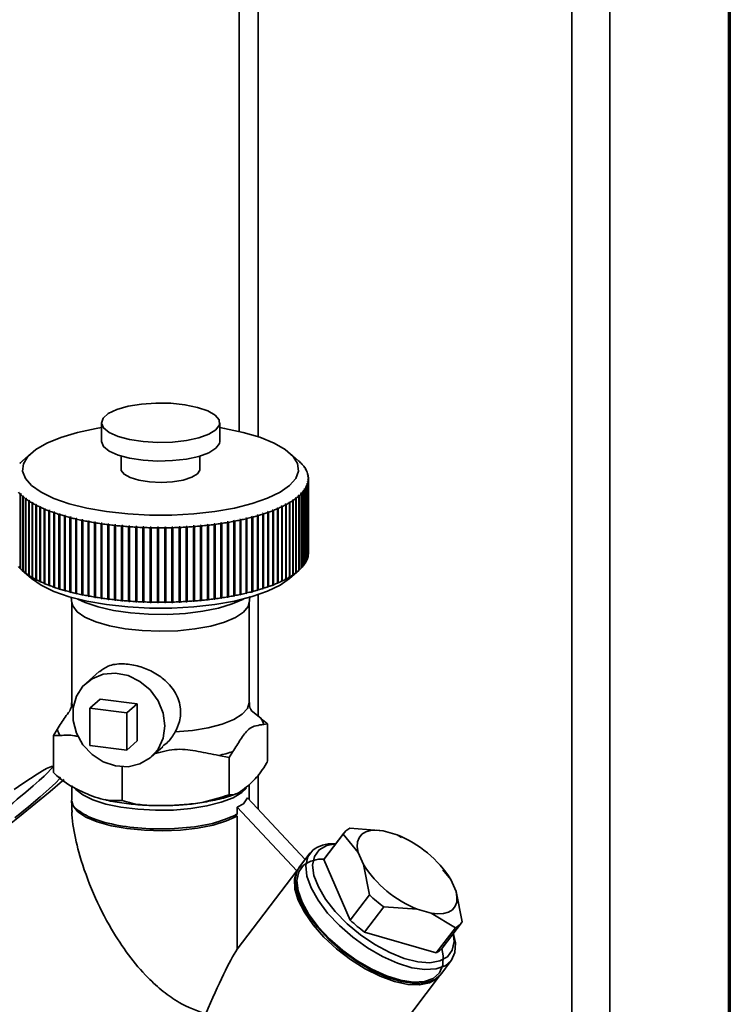
# Paper-space layout 'Blatt1' of a CAD drawing. Units: millimetres. Extents: x 0 to 5940, y 0 to 4200.
# Drawn here: x 5182 to 5254, y 1291 to 1391 of the extents above; entities that cross this region are included whole.
import ezdxf

# ---------------------------------------------------------------- set-up
doc = ezdxf.new("R2010")
doc.units = ezdxf.units.MM
doc.header["$LTSCALE"] = 10

psp = doc.layouts.new('Blatt1')

# ---------------------------------------------------------------- linework, layer by layer
at = {"color": 7, "linetype": 'Continuous', "lineweight": 35}
for p, q in [((5242.039, 1529.105), (5242.039, 918.424)), ((5254.059, 1527.815), (5254.059, 929.026)), ((5254.253, 929.379), (5254.253, 1527.923)), ((5238.172, 1515.355), (5238.172, 1277.134)), ((5206.368, 1487.306), (5206.368, 1348.971)), ((5204.428, 1485.596), (5204.428, 1349.512)), ((5190.453, 1350.39), (5190.453, 1348.505)), ((5202.453, 1348.505), (5202.453, 1350.39)), ((5183.358, 1347.326), (5182.422, 1346.501)), ((5192.453, 1347.014), (5192.453, 1345.676)), ((5200.453, 1345.676), (5200.453, 1347.014)), ((5210.485, 1346.501), (5209.549, 1347.326)), ((5182.164, 1346.254), (5182.211, 1346.296)), ((5182.242, 1346.327), (5182.194, 1346.285)), ((5182.194, 1346.285), (5182.194, 1346.281)), ((5182.211, 1346.296), (5182.242, 1346.327)), ((5182.405, 1346.486), (5182.451, 1346.527)), ((5210.648, 1346.35), (5210.601, 1346.392)), ((5210.601, 1346.392), (5210.633, 1346.36)), ((5210.633, 1346.36), (5210.68, 1346.318)), ((5210.648, 1346.347), (5210.648, 1346.35)), ((5210.869, 1346.116), (5210.821, 1346.158)), ((5210.821, 1346.158), (5210.848, 1346.126)), ((5210.848, 1346.126), (5210.896, 1346.084)), ((5210.869, 1346.108), (5210.869, 1346.116)), ((5211.055, 1345.878), (5211.006, 1345.922)), ((5211.006, 1345.922), (5211.029, 1345.889)), ((5211.029, 1345.889), (5211.077, 1345.846)), ((5211.055, 1345.866), (5211.055, 1345.878)), ((5211.206, 1345.638), (5211.157, 1345.682)), ((5211.157, 1345.682), (5211.174, 1345.649)), ((5211.174, 1345.649), (5211.224, 1345.605)), ((5211.206, 1345.621), (5211.206, 1345.638)), ((5211.321, 1345.396), (5211.272, 1345.441)), ((5211.272, 1345.441), (5211.285, 1345.408)), ((5211.285, 1345.408), (5211.334, 1345.363)), ((5211.321, 1345.374), (5211.321, 1345.396)), ((5211.401, 1345.152), (5211.351, 1345.197)), ((5211.351, 1345.197), (5211.359, 1345.164)), ((5211.359, 1345.164), (5211.409, 1345.119)), ((5211.444, 1344.907), (5211.394, 1344.953)), ((5211.394, 1344.953), (5211.398, 1344.92)), ((5211.398, 1344.92), (5211.448, 1344.873)), ((5211.401, 1345.126), (5211.401, 1345.152)), ((5211.444, 1344.876), (5211.444, 1344.907)), ((5211.209, 1343.978), (5211.192, 1343.945)), ((5211.192, 1343.945), (5211.241, 1343.896)), ((5211.258, 1343.929), (5211.209, 1343.978)), ((5211.209, 1343.929), (5211.209, 1343.978)), ((5211.241, 1343.896), (5211.241, 1336.353)), ((5211.258, 1336.386), (5211.258, 1343.929)), ((5211.309, 1344.221), (5211.297, 1344.188)), ((5211.297, 1344.188), (5211.347, 1344.139)), ((5211.358, 1344.172), (5211.309, 1344.221)), ((5211.309, 1344.176), (5211.309, 1344.221)), ((5211.347, 1344.139), (5211.347, 1336.596)), ((5211.358, 1336.629), (5211.358, 1344.172)), ((5211.373, 1344.464), (5211.367, 1344.431)), ((5211.367, 1344.431), (5211.416, 1344.383)), ((5211.423, 1344.416), (5211.373, 1344.464)), ((5211.373, 1344.425), (5211.373, 1344.464)), ((5211.402, 1344.709), (5211.4, 1344.675)), ((5211.4, 1344.675), (5211.45, 1344.628)), ((5211.452, 1344.661), (5211.402, 1344.709)), ((5211.402, 1344.674), (5211.402, 1344.709)), ((5211.416, 1344.383), (5211.416, 1336.84)), ((5211.423, 1336.874), (5211.423, 1344.416)), ((5211.45, 1344.628), (5211.45, 1337.086)), ((5211.452, 1337.119), (5211.452, 1344.661)), ((5211.453, 1337.191), (5211.453, 1344.733)), ((5182.274, 1343.201), (5182.227, 1343.149)), ((5182.227, 1343.149), (5182.227, 1335.606)), ((5182.259, 1343.117), (5182.306, 1343.169)), ((5182.259, 1335.575), (5182.259, 1343.117)), ((5182.306, 1343.169), (5182.274, 1343.201)), ((5182.274, 1343.134), (5182.274, 1343.201)), ((5182.524, 1342.971), (5182.477, 1342.918)), ((5182.477, 1342.918), (5182.477, 1335.375)), ((5182.514, 1342.887), (5182.56, 1342.94)), ((5182.514, 1335.344), (5182.514, 1342.887)), ((5182.56, 1342.94), (5182.524, 1342.971)), ((5182.524, 1342.898), (5182.524, 1342.971)), ((5210.182, 1342.807), (5210.142, 1342.777)), ((5210.227, 1342.754), (5210.182, 1342.807)), ((5210.182, 1342.73), (5210.182, 1342.807)), ((5210.42, 1343.003), (5210.467, 1342.95)), ((5210.502, 1342.981), (5210.456, 1343.034)), ((5210.456, 1342.963), (5210.456, 1343.034)), ((5210.467, 1342.95), (5210.467, 1335.408)), ((5210.502, 1335.439), (5210.502, 1342.981)), ((5210.696, 1343.265), (5210.665, 1343.234)), ((5210.665, 1343.234), (5210.712, 1343.181)), ((5210.743, 1343.213), (5210.696, 1343.265)), ((5210.696, 1343.2), (5210.696, 1343.265)), ((5210.712, 1343.181), (5210.712, 1335.639)), ((5210.743, 1335.671), (5210.743, 1343.213)), ((5210.902, 1343.5), (5210.876, 1343.468)), ((5210.876, 1343.468), (5210.924, 1343.417)), ((5210.95, 1343.449), (5210.902, 1343.5)), ((5210.902, 1343.44), (5210.902, 1343.5)), ((5210.924, 1343.417), (5210.924, 1335.874)), ((5210.95, 1335.906), (5210.95, 1343.449)), ((5211.073, 1343.738), (5211.051, 1343.705)), ((5211.051, 1343.705), (5211.1, 1343.655)), ((5211.121, 1343.687), (5211.073, 1343.738)), ((5211.073, 1343.683), (5211.073, 1343.738)), ((5211.1, 1343.655), (5211.1, 1336.112)), ((5211.121, 1336.145), (5211.121, 1343.687)), ((5182.807, 1342.745), (5182.761, 1342.691)), ((5182.761, 1342.691), (5182.761, 1335.149)), ((5182.802, 1342.661), (5182.848, 1342.715)), ((5182.802, 1335.119), (5182.802, 1342.661)), ((5182.848, 1342.715), (5182.807, 1342.745)), ((5182.807, 1342.666), (5182.807, 1342.745)), ((5183.123, 1342.525), (5183.078, 1342.47)), ((5183.078, 1342.47), (5183.078, 1334.928)), ((5183.168, 1342.495), (5183.123, 1342.525)), ((5183.123, 1334.888), (5183.123, 1342.525)), ((5183.124, 1342.44), (5183.168, 1342.495)), ((5183.124, 1334.898), (5183.124, 1342.44)), ((5183.471, 1342.309), (5183.428, 1342.254)), ((5183.428, 1342.254), (5183.428, 1334.711)), ((5183.521, 1342.28), (5183.471, 1342.309)), ((5183.471, 1334.673), (5183.471, 1342.309)), ((5183.478, 1342.225), (5183.521, 1342.28)), ((5183.478, 1334.683), (5183.478, 1342.225)), ((5183.85, 1342.1), (5183.808, 1342.044)), ((5183.808, 1342.044), (5183.808, 1334.501)), ((5183.904, 1342.072), (5183.85, 1342.1)), ((5183.85, 1334.463), (5183.85, 1342.1)), ((5183.862, 1342.016), (5183.904, 1342.072)), ((5183.862, 1334.473), (5183.862, 1342.016)), ((5184.26, 1341.897), (5184.22, 1341.84)), ((5184.22, 1341.84), (5184.22, 1334.298)), ((5184.318, 1341.87), (5184.26, 1341.897)), ((5184.26, 1334.26), (5184.26, 1341.897)), ((5184.278, 1341.813), (5184.318, 1341.87)), ((5184.278, 1334.271), (5184.278, 1341.813)), ((5208.763, 1341.953), (5208.706, 1341.925)), ((5208.706, 1341.925), (5208.747, 1341.869)), ((5208.747, 1341.869), (5208.747, 1334.326)), ((5208.804, 1341.896), (5208.763, 1341.953)), ((5208.763, 1334.316), (5208.763, 1341.953)), ((5208.804, 1334.353), (5208.804, 1341.896)), ((5209.164, 1342.157), (5209.111, 1342.129)), ((5209.111, 1342.129), (5209.154, 1342.073)), ((5209.154, 1342.073), (5209.154, 1334.531)), ((5209.207, 1342.101), (5209.164, 1342.157)), ((5209.164, 1334.521), (5209.164, 1342.157)), ((5209.207, 1334.559), (5209.207, 1342.101)), ((5209.535, 1342.368), (5209.487, 1342.339)), ((5209.487, 1342.339), (5209.53, 1342.284)), ((5209.53, 1342.284), (5209.53, 1334.742)), ((5209.579, 1342.313), (5209.535, 1342.368)), ((5209.535, 1334.732), (5209.535, 1342.368)), ((5209.579, 1334.771), (5209.579, 1342.313)), ((5209.875, 1342.585), (5209.83, 1342.555)), ((5209.83, 1342.555), (5209.875, 1342.501)), ((5209.919, 1342.531), (5209.875, 1342.585)), ((5209.875, 1342.501), (5209.875, 1342.585)), ((5209.875, 1342.501), (5209.875, 1334.958)), ((5209.919, 1334.988), (5209.919, 1342.531)), ((5210.142, 1342.777), (5210.187, 1342.723)), ((5210.187, 1342.723), (5210.187, 1335.181)), ((5210.227, 1335.211), (5210.227, 1342.754)), ((5184.699, 1341.701), (5184.66, 1341.644)), ((5184.66, 1341.644), (5184.66, 1334.101)), ((5184.761, 1341.675), (5184.699, 1341.701)), ((5184.699, 1334.065), (5184.699, 1341.701)), ((5184.722, 1341.618), (5184.761, 1341.675)), ((5184.722, 1334.075), (5184.722, 1341.618)), ((5185.167, 1341.513), (5185.129, 1341.455)), ((5185.129, 1341.455), (5185.129, 1333.912)), ((5185.233, 1341.487), (5185.167, 1341.513)), ((5185.167, 1333.876), (5185.167, 1341.513)), ((5185.195, 1341.429), (5185.233, 1341.487)), ((5185.195, 1333.887), (5185.195, 1341.429)), ((5185.661, 1341.332), (5185.625, 1341.273)), ((5185.625, 1341.273), (5185.625, 1333.731)), ((5185.731, 1341.308), (5185.661, 1341.332)), ((5185.661, 1333.695), (5185.661, 1341.332)), ((5185.695, 1341.249), (5185.731, 1341.308)), ((5185.695, 1333.707), (5185.695, 1341.249)), ((5186.182, 1341.16), (5186.148, 1341.1)), ((5186.148, 1341.1), (5186.148, 1333.558)), ((5186.255, 1341.137), (5186.182, 1341.16)), ((5186.182, 1333.523), (5186.182, 1341.16)), ((5186.221, 1341.078), (5186.255, 1341.137)), ((5186.221, 1333.535), (5186.221, 1341.078)), ((5186.727, 1340.996), (5186.695, 1340.936)), ((5186.695, 1340.936), (5186.695, 1333.394)), ((5186.804, 1340.974), (5186.727, 1340.996)), ((5186.727, 1333.359), (5186.727, 1340.996)), ((5186.771, 1340.915), (5186.804, 1340.974)), ((5186.771, 1333.372), (5186.771, 1340.915)), ((5187.296, 1340.841), (5187.266, 1340.781)), ((5187.376, 1340.821), (5187.296, 1340.841)), ((5187.296, 1333.205), (5187.296, 1340.841)), ((5187.345, 1340.761), (5187.376, 1340.821)), ((5205.77, 1340.883), (5205.692, 1340.863)), ((5205.692, 1340.863), (5205.723, 1340.802)), ((5205.723, 1340.802), (5205.723, 1333.26)), ((5205.801, 1340.823), (5205.77, 1340.883)), ((5205.77, 1333.247), (5205.77, 1340.883)), ((5205.801, 1333.281), (5205.801, 1340.823)), ((5206.333, 1341.04), (5206.257, 1341.018)), ((5206.257, 1341.018), (5206.29, 1340.959)), ((5206.29, 1340.959), (5206.29, 1333.416)), ((5206.365, 1340.981), (5206.333, 1341.04)), ((5206.333, 1333.404), (5206.333, 1341.04)), ((5206.365, 1333.438), (5206.365, 1340.981)), ((5206.871, 1341.206), (5206.799, 1341.183)), ((5206.799, 1341.183), (5206.834, 1341.124)), ((5206.834, 1341.124), (5206.834, 1333.582)), ((5206.906, 1341.147), (5206.871, 1341.206)), ((5206.871, 1333.57), (5206.871, 1341.206)), ((5206.906, 1333.605), (5206.906, 1341.147)), ((5207.385, 1341.381), (5207.316, 1341.357)), ((5207.316, 1341.357), (5207.353, 1341.298)), ((5207.353, 1341.298), (5207.353, 1333.756)), ((5207.421, 1341.323), (5207.385, 1341.381)), ((5207.385, 1333.744), (5207.385, 1341.381)), ((5207.421, 1333.78), (5207.421, 1341.323)), ((5207.872, 1341.564), (5207.807, 1341.539)), ((5207.807, 1341.539), (5207.845, 1341.481)), ((5207.845, 1341.481), (5207.845, 1333.938)), ((5207.91, 1341.506), (5207.872, 1341.564)), ((5207.872, 1333.927), (5207.872, 1341.564)), ((5207.91, 1333.964), (5207.91, 1341.506)), ((5208.332, 1341.755), (5208.271, 1341.728)), ((5208.271, 1341.728), (5208.31, 1341.671)), ((5208.31, 1341.671), (5208.31, 1334.128)), ((5208.371, 1341.697), (5208.332, 1341.755)), ((5208.332, 1334.118), (5208.332, 1341.755)), ((5208.371, 1334.155), (5208.371, 1341.697)), ((5187.266, 1340.781), (5187.266, 1333.239)), ((5187.345, 1333.218), (5187.345, 1340.761)), ((5187.887, 1340.696), (5187.859, 1340.636)), ((5187.859, 1340.636), (5187.859, 1333.093)), ((5187.969, 1340.677), (5187.887, 1340.696)), ((5187.887, 1333.06), (5187.887, 1340.696)), ((5187.941, 1340.617), (5187.969, 1340.677)), ((5187.941, 1333.074), (5187.941, 1340.617)), ((5188.499, 1340.561), (5188.472, 1340.5)), ((5188.472, 1340.5), (5188.472, 1332.958)), ((5188.584, 1340.544), (5188.499, 1340.561)), ((5188.499, 1332.925), (5188.499, 1340.561)), ((5188.557, 1340.482), (5188.584, 1340.544)), ((5188.557, 1332.94), (5188.557, 1340.482)), ((5189.129, 1340.436), (5189.105, 1340.375)), ((5189.105, 1340.375), (5189.105, 1332.832)), ((5189.217, 1340.42), (5189.129, 1340.436)), ((5189.129, 1332.8), (5189.129, 1340.436)), ((5189.192, 1340.358), (5189.217, 1340.42)), ((5189.192, 1332.816), (5189.192, 1340.358)), ((5189.778, 1340.322), (5189.756, 1340.26)), ((5189.756, 1340.26), (5189.756, 1332.717)), ((5189.867, 1340.307), (5189.778, 1340.322)), ((5189.778, 1332.685), (5189.778, 1340.322)), ((5189.845, 1340.245), (5189.867, 1340.307)), ((5189.845, 1332.702), (5189.845, 1340.245)), ((5190.442, 1340.218), (5190.422, 1340.155)), ((5190.422, 1340.155), (5190.422, 1332.613)), ((5190.534, 1340.204), (5190.442, 1340.218)), ((5190.442, 1332.581), (5190.442, 1340.218)), ((5190.514, 1340.142), (5190.534, 1340.204)), ((5190.514, 1332.6), (5190.514, 1340.142)), ((5191.121, 1340.125), (5191.103, 1340.062)), ((5191.103, 1340.062), (5191.103, 1332.52)), ((5191.121, 1332.488), (5191.121, 1340.125)), ((5191.197, 1340.051), (5191.215, 1340.113)), ((5191.197, 1332.508), (5191.197, 1340.051)), ((5191.813, 1340.043), (5191.797, 1339.98)), ((5191.797, 1339.98), (5191.797, 1332.438)), ((5191.908, 1340.033), (5191.813, 1340.043)), ((5191.813, 1332.407), (5191.813, 1340.043)), ((5191.893, 1339.97), (5191.908, 1340.033)), ((5191.893, 1332.428), (5191.893, 1339.97)), ((5192.516, 1339.973), (5192.503, 1339.91)), ((5192.503, 1339.91), (5192.503, 1332.368)), ((5192.612, 1339.964), (5192.516, 1339.973)), ((5192.516, 1332.337), (5192.516, 1339.973)), ((5192.599, 1339.901), (5192.612, 1339.964)), ((5192.599, 1332.359), (5192.599, 1339.901)), ((5193.228, 1339.915), (5193.217, 1339.851)), ((5193.217, 1339.851), (5193.217, 1332.309)), ((5193.326, 1339.907), (5193.228, 1339.915)), ((5193.228, 1332.278), (5193.228, 1339.915)), ((5193.315, 1339.844), (5193.326, 1339.907)), ((5193.315, 1332.302), (5193.315, 1339.844)), ((5193.948, 1339.868), (5193.94, 1339.804)), ((5193.94, 1339.804), (5193.94, 1332.262)), ((5194.047, 1339.862), (5193.948, 1339.868)), ((5193.948, 1332.231), (5193.948, 1339.868)), ((5194.039, 1339.799), (5194.047, 1339.862)), ((5194.039, 1332.256), (5194.039, 1339.799)), ((5194.674, 1339.833), (5194.669, 1339.769)), ((5194.774, 1339.829), (5194.674, 1339.833)), ((5194.674, 1332.196), (5194.674, 1339.833)), ((5194.768, 1339.765), (5194.774, 1339.829)), ((5195.405, 1339.809), (5195.402, 1339.746)), ((5195.505, 1339.807), (5195.405, 1339.809)), ((5195.405, 1332.173), (5195.405, 1339.809)), ((5195.501, 1339.744), (5195.505, 1339.807)), ((5196.138, 1339.798), (5196.137, 1339.735)), ((5196.238, 1339.798), (5196.138, 1339.798)), ((5196.138, 1332.162), (5196.138, 1339.798)), ((5196.237, 1339.734), (5196.238, 1339.798)), ((5196.972, 1339.8), (5196.872, 1339.799)), ((5196.872, 1339.799), (5196.873, 1339.735)), ((5196.973, 1339.736), (5196.972, 1339.8)), ((5196.972, 1332.164), (5196.972, 1339.8)), ((5197.704, 1339.815), (5197.605, 1339.812)), ((5197.605, 1339.812), (5197.609, 1339.748)), ((5197.708, 1339.751), (5197.704, 1339.815)), ((5197.704, 1332.178), (5197.704, 1339.815)), ((5198.434, 1339.841), (5198.335, 1339.837)), ((5198.335, 1339.837), (5198.341, 1339.773)), ((5198.44, 1339.778), (5198.434, 1339.841)), ((5198.434, 1332.204), (5198.434, 1339.841)), ((5199.158, 1339.879), (5199.06, 1339.874)), ((5199.06, 1339.874), (5199.069, 1339.81)), ((5199.069, 1339.81), (5199.069, 1332.268)), ((5199.167, 1339.816), (5199.158, 1339.879)), ((5199.158, 1332.243), (5199.158, 1339.879)), ((5199.167, 1332.274), (5199.167, 1339.816)), ((5199.877, 1339.93), (5199.779, 1339.922)), ((5199.779, 1339.922), (5199.79, 1339.859)), ((5199.79, 1339.859), (5199.79, 1332.316)), ((5199.888, 1339.866), (5199.877, 1339.93)), ((5199.877, 1332.293), (5199.877, 1339.93)), ((5199.888, 1332.324), (5199.888, 1339.866)), ((5200.587, 1339.991), (5200.49, 1339.982)), ((5200.49, 1339.982), (5200.504, 1339.919)), ((5200.504, 1339.919), (5200.504, 1332.377)), ((5200.6, 1339.928), (5200.587, 1339.991)), ((5200.587, 1332.355), (5200.587, 1339.991)), ((5200.6, 1332.386), (5200.6, 1339.928)), ((5201.287, 1340.065), (5201.192, 1340.054)), ((5201.192, 1340.054), (5201.208, 1339.991)), ((5201.208, 1339.991), (5201.208, 1332.449)), ((5201.303, 1340.002), (5201.287, 1340.065)), ((5201.287, 1332.428), (5201.287, 1340.065)), ((5201.303, 1332.459), (5201.303, 1340.002)), ((5201.975, 1340.15), (5201.882, 1340.137)), ((5201.882, 1340.137), (5201.9, 1340.075)), ((5201.9, 1340.075), (5201.9, 1332.532)), ((5201.993, 1340.087), (5201.975, 1340.15)), ((5201.975, 1332.513), (5201.975, 1340.15)), ((5201.993, 1332.544), (5201.993, 1340.087)), ((5202.65, 1340.245), (5202.559, 1340.232)), ((5202.559, 1340.232), (5202.579, 1340.169)), ((5202.579, 1340.169), (5202.579, 1332.627)), ((5202.67, 1340.183), (5202.65, 1340.245)), ((5202.65, 1332.609), (5202.65, 1340.245)), ((5202.67, 1332.641), (5202.67, 1340.183)), ((5203.31, 1340.352), (5203.221, 1340.337)), ((5203.221, 1340.337), (5203.244, 1340.275)), ((5203.244, 1340.275), (5203.244, 1332.733)), ((5203.333, 1340.29), (5203.31, 1340.352)), ((5203.31, 1332.716), (5203.31, 1340.352)), ((5203.333, 1332.748), (5203.333, 1340.29)), ((5203.954, 1340.47), (5203.867, 1340.453)), ((5203.867, 1340.453), (5203.892, 1340.392)), ((5203.892, 1340.392), (5203.892, 1332.849)), ((5203.979, 1340.408), (5203.954, 1340.47)), ((5203.954, 1332.833), (5203.954, 1340.47)), ((5203.979, 1332.866), (5203.979, 1340.408)), ((5204.579, 1340.598), (5204.495, 1340.58)), ((5204.495, 1340.58), (5204.522, 1340.518)), ((5204.522, 1340.518), (5204.522, 1332.976)), ((5204.606, 1340.536), (5204.579, 1340.598)), ((5204.579, 1332.961), (5204.579, 1340.598)), ((5204.606, 1332.994), (5204.606, 1340.536)), ((5205.185, 1340.736), (5205.104, 1340.716)), ((5205.104, 1340.716), (5205.133, 1340.656)), ((5205.133, 1340.656), (5205.133, 1333.113)), ((5205.214, 1340.675), (5205.185, 1340.736)), ((5205.185, 1333.099), (5205.185, 1340.736)), ((5205.214, 1333.132), (5205.214, 1340.675)), ((5194.669, 1339.769), (5194.669, 1332.227)), ((5194.768, 1332.223), (5194.768, 1339.765)), ((5195.402, 1339.746), (5195.402, 1332.203)), ((5195.501, 1332.201), (5195.501, 1339.744)), ((5196.137, 1339.735), (5196.137, 1332.192)), ((5196.237, 1332.192), (5196.237, 1339.734)), ((5196.873, 1339.735), (5196.873, 1332.193)), ((5196.973, 1332.194), (5196.973, 1339.736)), ((5197.609, 1339.748), (5197.609, 1332.206)), ((5197.708, 1332.209), (5197.708, 1339.751)), ((5198.341, 1339.773), (5198.341, 1332.231)), ((5198.44, 1332.235), (5198.44, 1339.778)), ((5211.416, 1336.868), (5211.423, 1336.874)), ((5211.45, 1337.117), (5211.452, 1337.119)), ((5210.924, 1335.883), (5210.95, 1335.906)), ((5211.1, 1336.126), (5211.121, 1336.145)), ((5211.241, 1336.371), (5211.258, 1336.386)), ((5211.347, 1336.619), (5211.358, 1336.629)), ((5182.227, 1335.606), (5182.259, 1335.578)), ((5182.422, 1335.423), (5183.358, 1334.598)), ((5182.477, 1335.375), (5182.524, 1335.334)), ((5182.56, 1335.303), (5182.514, 1335.344)), ((5182.524, 1335.334), (5182.524, 1335.336)), ((5182.524, 1335.334), (5182.56, 1335.303)), ((5182.761, 1335.149), (5182.807, 1335.109)), ((5182.848, 1335.078), (5182.802, 1335.119)), ((5182.807, 1335.109), (5182.807, 1335.115)), ((5182.807, 1335.109), (5182.848, 1335.078)), ((5183.078, 1334.928), (5183.123, 1334.888)), ((5183.123, 1334.888), (5183.168, 1334.858)), ((5183.168, 1334.858), (5183.124, 1334.898)), ((5209.549, 1334.598), (5210.485, 1335.423)), ((5209.875, 1334.958), (5209.83, 1334.919)), ((5209.83, 1334.919), (5209.875, 1334.949)), ((5209.875, 1334.949), (5209.919, 1334.988)), ((5209.875, 1334.949), (5209.875, 1334.958)), ((5210.187, 1335.181), (5210.142, 1335.14)), ((5210.142, 1335.14), (5210.182, 1335.171)), ((5210.182, 1335.171), (5210.227, 1335.211)), ((5210.182, 1335.171), (5210.182, 1335.175)), ((5210.467, 1335.408), (5210.42, 1335.366)), ((5210.467, 1335.408), (5210.502, 1335.439)), ((5210.712, 1335.644), (5210.743, 1335.671)), ((5183.428, 1334.711), (5183.471, 1334.673)), ((5183.471, 1334.673), (5183.521, 1334.644)), ((5183.521, 1334.644), (5183.478, 1334.683)), ((5183.808, 1334.501), (5183.85, 1334.463)), ((5183.85, 1334.463), (5183.904, 1334.435)), ((5183.904, 1334.435), (5183.862, 1334.473)), ((5184.22, 1334.298), (5184.26, 1334.26)), ((5184.26, 1334.26), (5184.318, 1334.233)), ((5184.318, 1334.233), (5184.278, 1334.271)), ((5184.66, 1334.101), (5184.699, 1334.065)), ((5184.699, 1334.065), (5184.761, 1334.038)), ((5184.761, 1334.038), (5184.722, 1334.075)), ((5185.129, 1333.912), (5185.167, 1333.876)), ((5185.167, 1333.876), (5185.233, 1333.851)), ((5185.233, 1333.851), (5185.195, 1333.887)), ((5207.845, 1333.938), (5207.807, 1333.902)), ((5207.807, 1333.902), (5207.872, 1333.927)), ((5207.872, 1333.927), (5207.91, 1333.964)), ((5208.31, 1334.128), (5208.271, 1334.092)), ((5208.271, 1334.092), (5208.332, 1334.118)), ((5208.332, 1334.118), (5208.371, 1334.155)), ((5208.747, 1334.326), (5208.706, 1334.289)), ((5208.706, 1334.289), (5208.763, 1334.316)), ((5208.763, 1334.316), (5208.804, 1334.353)), ((5209.154, 1334.531), (5209.111, 1334.492)), ((5209.111, 1334.492), (5209.164, 1334.521)), ((5209.164, 1334.521), (5209.207, 1334.559)), ((5209.53, 1334.742), (5209.487, 1334.703)), ((5209.487, 1334.703), (5209.535, 1334.732)), ((5209.535, 1334.732), (5209.579, 1334.771)), ((5185.625, 1333.731), (5185.661, 1333.695)), ((5185.661, 1333.695), (5185.731, 1333.671)), ((5185.731, 1333.671), (5185.695, 1333.707)), ((5186.148, 1333.558), (5186.182, 1333.523)), ((5186.182, 1333.523), (5186.255, 1333.5)), ((5186.255, 1333.5), (5186.221, 1333.535)), ((5186.695, 1333.394), (5186.727, 1333.359)), ((5186.727, 1333.359), (5186.804, 1333.338)), ((5186.804, 1333.338), (5186.771, 1333.372)), ((5187.266, 1333.239), (5187.296, 1333.205)), ((5187.296, 1333.205), (5187.376, 1333.184)), ((5187.376, 1333.184), (5187.345, 1333.218)), ((5187.859, 1333.093), (5187.887, 1333.06)), ((5187.887, 1333.06), (5187.969, 1333.041)), ((5187.969, 1333.041), (5187.941, 1333.074)), ((5188.472, 1332.958), (5188.499, 1332.925)), ((5188.499, 1332.925), (5188.584, 1332.907)), ((5188.584, 1332.907), (5188.557, 1332.94)), ((5189.105, 1332.832), (5189.129, 1332.8)), ((5189.217, 1332.783), (5189.192, 1332.816)), ((5203.892, 1332.849), (5203.867, 1332.816)), ((5203.867, 1332.816), (5203.954, 1332.833)), ((5203.954, 1332.833), (5203.979, 1332.866)), ((5204.522, 1332.976), (5204.495, 1332.943)), ((5204.495, 1332.943), (5204.579, 1332.961)), ((5204.579, 1332.961), (5204.606, 1332.994)), ((5205.133, 1333.113), (5205.104, 1333.08)), ((5205.104, 1333.08), (5205.185, 1333.099)), ((5205.185, 1333.099), (5205.214, 1333.132)), ((5205.723, 1333.26), (5205.692, 1333.226)), ((5205.692, 1333.226), (5205.77, 1333.247)), ((5205.77, 1333.247), (5205.801, 1333.281)), ((5206.29, 1333.416), (5206.257, 1333.382)), ((5206.257, 1333.382), (5206.333, 1333.404)), ((5206.333, 1333.404), (5206.365, 1333.438)), ((5206.368, 1332.953), (5206.368, 1320.625)), ((5206.834, 1333.582), (5206.799, 1333.547)), ((5206.799, 1333.547), (5206.871, 1333.57)), ((5206.871, 1333.57), (5206.906, 1333.605)), ((5207.353, 1333.756), (5207.316, 1333.72)), ((5207.316, 1333.72), (5207.385, 1333.744)), ((5207.385, 1333.744), (5207.421, 1333.78)), ((5187.453, 1332.248), (5187.453, 1321.999)), ((5189.129, 1332.8), (5189.217, 1332.783)), ((5189.756, 1332.717), (5189.778, 1332.685)), ((5189.778, 1332.685), (5189.867, 1332.67)), ((5189.867, 1332.67), (5189.845, 1332.702)), ((5190.422, 1332.613), (5190.442, 1332.581)), ((5190.442, 1332.581), (5190.534, 1332.568)), ((5190.534, 1332.568), (5190.514, 1332.6)), ((5191.103, 1332.52), (5191.121, 1332.488)), ((5191.215, 1332.477), (5191.197, 1332.508)), ((5191.797, 1332.438), (5191.813, 1332.407)), ((5191.813, 1332.407), (5191.908, 1332.397)), ((5191.908, 1332.397), (5191.893, 1332.428)), ((5192.503, 1332.368), (5192.516, 1332.337)), ((5192.516, 1332.337), (5192.612, 1332.328)), ((5192.612, 1332.328), (5192.599, 1332.359)), ((5193.217, 1332.309), (5193.228, 1332.278)), ((5193.228, 1332.278), (5193.326, 1332.271)), ((5193.326, 1332.271), (5193.315, 1332.302)), ((5193.94, 1332.262), (5193.948, 1332.231)), ((5193.948, 1332.231), (5194.047, 1332.226)), ((5194.047, 1332.226), (5194.039, 1332.256)), ((5194.669, 1332.227), (5194.674, 1332.196)), ((5194.674, 1332.196), (5194.774, 1332.192)), ((5194.774, 1332.192), (5194.768, 1332.223)), ((5195.402, 1332.203), (5195.405, 1332.173)), ((5195.405, 1332.173), (5195.505, 1332.171)), ((5195.505, 1332.171), (5195.501, 1332.201)), ((5196.137, 1332.192), (5196.138, 1332.162)), ((5196.138, 1332.162), (5196.238, 1332.161)), ((5196.238, 1332.161), (5196.237, 1332.192)), ((5196.873, 1332.193), (5196.872, 1332.163)), ((5196.872, 1332.163), (5196.972, 1332.164)), ((5196.972, 1332.164), (5196.973, 1332.194)), ((5197.609, 1332.206), (5197.605, 1332.175)), ((5197.605, 1332.175), (5197.704, 1332.178)), ((5197.704, 1332.178), (5197.708, 1332.209)), ((5198.341, 1332.231), (5198.335, 1332.2)), ((5198.335, 1332.2), (5198.434, 1332.204)), ((5198.434, 1332.204), (5198.44, 1332.235)), ((5199.069, 1332.268), (5199.06, 1332.237)), ((5199.06, 1332.237), (5199.158, 1332.243)), ((5199.158, 1332.243), (5199.167, 1332.274)), ((5199.79, 1332.316), (5199.779, 1332.285)), ((5199.779, 1332.285), (5199.877, 1332.293)), ((5199.877, 1332.293), (5199.888, 1332.324)), ((5200.504, 1332.377), (5200.49, 1332.346)), ((5200.49, 1332.346), (5200.587, 1332.355)), ((5200.587, 1332.355), (5200.6, 1332.386)), ((5201.208, 1332.449), (5201.192, 1332.418)), ((5201.192, 1332.418), (5201.287, 1332.428)), ((5201.287, 1332.428), (5201.303, 1332.459)), ((5201.9, 1332.532), (5201.882, 1332.501)), ((5201.882, 1332.501), (5201.975, 1332.513)), ((5201.975, 1332.513), (5201.993, 1332.544)), ((5202.579, 1332.627), (5202.559, 1332.595)), ((5202.559, 1332.595), (5202.65, 1332.609)), ((5202.65, 1332.609), (5202.67, 1332.641)), ((5203.244, 1332.733), (5203.221, 1332.7)), ((5203.221, 1332.7), (5203.31, 1332.716)), ((5203.31, 1332.716), (5203.333, 1332.748)), ((5205.453, 1321.999), (5205.453, 1332.248)), ((5190.222, 1325.163), (5188.904, 1324)), ((5189.279, 1321.436), (5190.34, 1322.371)), ((5194.082, 1321.9), (5190.34, 1322.371)), ((5193.021, 1320.965), (5194.082, 1321.9)), ((5194.082, 1318.129), (5194.082, 1321.9)), ((5189.279, 1321.436), (5189.279, 1317.665)), ((5193.021, 1320.965), (5189.279, 1321.436)), ((5193.021, 1317.193), (5193.021, 1320.965)), ((5206.622, 1320.422), (5205.633, 1321.212)), ((5206.926, 1319.804), (5207.309, 1319.87)), ((5207.309, 1319.87), (5207.309, 1316.099)), ((5185.981, 1319.296), (5185.598, 1318.685)), ((5185.598, 1318.685), (5185.598, 1314.914)), ((5193.021, 1317.193), (5194.082, 1318.129)), ((5189.279, 1317.665), (5193.021, 1317.193)), ((5195.518, 1316.5), (5196.684, 1317.528)), ((5203.42, 1316.44), (5203.803, 1317.05)), ((5202.35, 1316.654), (5203.42, 1316.44)), ((5203.42, 1316.44), (5203.42, 1312.669)), ((5185.598, 1315.376), (5185.479, 1315.534)), ((5192.564, 1315.505), (5192.564, 1312.077)), ((5206.368, 1314.674), (5206.368, 1311.194)), ((5187.453, 1313.607), (5187.453, 1312.205)), ((5205.453, 1312.205), (5205.453, 1313.711)), ((5187.453, 1312.018), (5187.453, 1311.09)), ((5204.872, 1311.756), (5205.285, 1312.35)), ((5205.285, 1312.35), (5211.126, 1306.113)), ((5204.224, 1311.415), (5204.872, 1311.756)), ((5204.224, 1310.693), (5204.224, 1311.415)), ((5204.224, 1311.415), (5210.275, 1304.954)), ((5204.224, 1310.504), (5204.034, 1310.717)), ((5204.224, 1297.007), (5204.224, 1310.504)), ((5215.639, 1309.267), (5219.028, 1309.028)), ((5219.028, 1309.028), (5220.445, 1308.615)), ((5214.966, 1308.674), (5213.017, 1306.113)), ((5215.036, 1308.773), (5213.086, 1306.212)), ((5216.509, 1306.806), (5214.966, 1308.674)), ((5220.445, 1308.615), (5220.897, 1308.347)), ((5220.998, 1308.376), (5220.931, 1308.407)), ((5214.22, 1307.701), (5214.013, 1307.702)), ((5211.624, 1306.768), (5210.551, 1305.359)), ((5213.017, 1306.113), (5215.694, 1299.955)), ((5217.031, 1305.605), (5216.509, 1306.806)), ((5210.275, 1304.954), (5204.224, 1297.007)), ((5210.729, 1305.503), (5210.275, 1304.954)), ((5217.644, 1302.516), (5217.031, 1305.605)), ((5225.176, 1305.124), (5225.001, 1305.328)), ((5225.095, 1305.055), (5225.904, 1304.075)), ((5225.904, 1304.075), (5226.427, 1302.873)), ((5226.427, 1302.873), (5227.04, 1299.785)), ((5215.694, 1299.955), (5217.644, 1302.516)), ((5219.101, 1301.304), (5217.152, 1298.743)), ((5222.49, 1301.064), (5219.101, 1301.304)), ((5223.908, 1300.652), (5222.49, 1301.064)), ((5226.367, 1299.192), (5223.908, 1300.652)), ((5224.418, 1296.631), (5226.367, 1299.192)), ((5225.021, 1297.125), (5226.97, 1299.686)), ((5217.152, 1298.743), (5224.418, 1296.631)), ((5226.21, 1298.416), (5226.154, 1298.614)), ((5224.873, 1294.455), (5225.946, 1295.864)), ((5217.953, 1285.366), (5224.765, 1294.314))]:
    psp.add_line(p, q, dxfattribs=at)
at = {"color": 7, "linetype": 'Continuous', "lineweight": 35, "flags": 128}
for points in [[(5202.066, 1349.683), (5201.362, 1349.24), (5200.35, 1348.869), (5199.093, 1348.594), (5197.67, 1348.432), (5196.17, 1348.393), (5194.689, 1348.479), (5193.318, 1348.685), (5192.144, 1348.999), (5191.241, 1349.4), (5190.666, 1349.863), (5190.454, 1350.359), (5190.619, 1350.857), (5191.151, 1351.326), (5192.016, 1351.736), (5193.16, 1352.062), (5194.51, 1352.283), (5195.983, 1352.384), (5197.485, 1352.361), (5198.923, 1352.213), (5200.205, 1351.951), (5201.252, 1351.591), (5201.997, 1351.156), (5202.394, 1350.672), (5202.417, 1350.171), (5202.066, 1349.683)], [(5209.549, 1344.026), (5208.586, 1343.347), (5207.308, 1342.729), (5205.749, 1342.187), (5203.949, 1341.735), (5201.955, 1341.385), (5199.819, 1341.146), (5197.596, 1341.025), (5195.343, 1341.024), (5193.118, 1341.144), (5190.98, 1341.381), (5188.984, 1341.729), (5187.181, 1342.18), (5185.619, 1342.721), (5184.337, 1343.338), (5183.369, 1344.017), (5182.739, 1344.738), (5182.465, 1345.483), (5182.554, 1346.234), (5183.002, 1346.97), (5183.798, 1347.672), (5184.923, 1348.323), (5186.346, 1348.905), (5188.03, 1349.404), (5189.933, 1349.806), (5190.453, 1349.893)], [(5202.453, 1349.893), (5202.946, 1349.811), (5204.851, 1349.41), (5206.539, 1348.913), (5207.966, 1348.332), (5209.095, 1347.682), (5209.896, 1346.98), (5210.349, 1346.244), (5210.443, 1345.494), (5210.174, 1344.748), (5209.549, 1344.026)], [(5202.066, 1347.798), (5201.362, 1347.355), (5200.35, 1346.984), (5199.093, 1346.709), (5197.67, 1346.546), (5196.17, 1346.507), (5194.689, 1346.593), (5193.318, 1346.8), (5192.144, 1347.113), (5191.241, 1347.514), (5190.666, 1347.977), (5190.454, 1348.473), (5190.453, 1348.505)], [(5202.453, 1348.505), (5202.417, 1348.285), (5202.066, 1347.798)], [(5200.195, 1345.205), (5199.612, 1344.858), (5198.748, 1344.584), (5197.681, 1344.407), (5196.504, 1344.343), (5195.323, 1344.397), (5194.242, 1344.565), (5193.358, 1344.832), (5192.749, 1345.174), (5192.469, 1345.56), (5192.453, 1345.676)], [(5200.453, 1345.676), (5200.446, 1345.593), (5200.195, 1345.205)], [(5209.549, 1334.598), (5208.586, 1333.919), (5207.308, 1333.301), (5205.749, 1332.759), (5203.949, 1332.307), (5201.955, 1331.957), (5199.819, 1331.718), (5197.596, 1331.597), (5195.343, 1331.596), (5193.118, 1331.716), (5190.98, 1331.953), (5188.984, 1332.301), (5187.181, 1332.752), (5185.619, 1333.293), (5184.337, 1333.91), (5183.369, 1334.588), (5183.358, 1334.598)], [(5204.872, 1331.188), (5204.059, 1330.644), (5202.935, 1330.167), (5201.545, 1329.775), (5199.947, 1329.483), (5198.206, 1329.306), (5196.393, 1329.248), (5194.583, 1329.314), (5192.849, 1329.499), (5191.263, 1329.797), (5189.889, 1330.196), (5188.784, 1330.678), (5187.993, 1331.225), (5187.548, 1331.814), (5187.453, 1332.243)], [(5204.852, 1332.515), (5203.734, 1332.023), (5202.339, 1331.604), (5200.731, 1331.28), (5198.968, 1331.064), (5197.115, 1330.963), (5195.238, 1330.98), (5193.404, 1331.116), (5191.681, 1331.365), (5190.131, 1331.718), (5188.808, 1332.163), (5188.055, 1332.515)], [(5205.453, 1332.245), (5205.34, 1331.774), (5204.872, 1331.188)], [(5196.888, 1319.661), (5196.714, 1320.954), (5196.207, 1322.196), (5195.403, 1323.293), (5194.362, 1324.164), (5193.162, 1324.746), (5191.892, 1324.993), (5190.644, 1324.889), (5189.514, 1324.441), (5188.583, 1323.682), (5187.921, 1322.669), (5187.577, 1321.476), (5187.577, 1320.192), (5187.921, 1318.912), (5188.583, 1317.732), (5189.514, 1316.739), (5190.644, 1316.005), (5191.892, 1315.587), (5193.162, 1315.515), (5194.362, 1315.793), (5195.403, 1316.403), (5196.207, 1317.297), (5196.714, 1318.411), (5196.888, 1319.661)], [(5187.58, 1321.497), (5187.481, 1321.764), (5187.453, 1321.999)], [(5205.453, 1321.999), (5205.277, 1321.409), (5204.746, 1320.833), (5203.88, 1320.305), (5202.715, 1319.844), (5201.298, 1319.471), (5199.686, 1319.199), (5197.943, 1319.041)], [(5186.684, 1314.227), (5186.498, 1314.066), (5185.262, 1313.017), (5183.798, 1311.809), (5182.13, 1310.46), (5180.287, 1308.993), (5178.297, 1307.433), (5176.194, 1305.804), (5174.012, 1304.133), (5171.787, 1302.449), (5169.555, 1300.778), (5167.354, 1299.148), (5165.219, 1297.586), (5163.186, 1296.117), (5161.287, 1294.766), (5159.554, 1293.555), (5158.016, 1292.503), (5156.698, 1291.628), (5155.62, 1290.944)], [(5181.684, 1310.316), (5183.08, 1311.464), (5184.249, 1312.453), (5185.168, 1313.263), (5185.818, 1313.879), (5186.188, 1314.288), (5186.27, 1314.483), (5186.27, 1314.484)], [(5205.177, 1313.354), (5204.7, 1312.891), (5203.806, 1312.362), (5202.61, 1311.904), (5201.163, 1311.536), (5199.523, 1311.272), (5197.757, 1311.124), (5195.938, 1311.097), (5194.139, 1311.193), (5192.436, 1311.408), (5190.897, 1311.732), (5189.586, 1312.153), (5188.555, 1312.654), (5187.848, 1313.213), (5187.757, 1313.319)], [(5204.224, 1310.504), (5203.142, 1310.011), (5201.783, 1309.601), (5200.202, 1309.291), (5198.465, 1309.094), (5196.645, 1309.019), (5194.817, 1309.068), (5193.057, 1309.24), (5191.438, 1309.527), (5190.027, 1309.918), (5188.883, 1310.395), (5188.054, 1310.941), (5187.573, 1311.531), (5187.453, 1312.018)], [(5216.509, 1306.806), (5216.409, 1307.379), (5216.438, 1307.888), (5216.592, 1308.319), (5216.87, 1308.664), (5217.264, 1308.912), (5217.763, 1309.057), (5218.356, 1309.096), (5219.028, 1309.028)], [(5226.21, 1298.416), (5226.359, 1297.663), (5226.318, 1296.684), (5225.968, 1295.894), (5225.324, 1295.326), (5224.412, 1295.003), (5223.27, 1294.939), (5221.945, 1295.136), (5220.49, 1295.586), (5218.965, 1296.271), (5217.433, 1297.162), (5215.956, 1298.223), (5214.595, 1299.411), (5213.406, 1300.677), (5212.437, 1301.969), (5211.727, 1303.234), (5211.307, 1304.421), (5211.193, 1305.481), (5211.389, 1306.37), (5211.889, 1307.052), (5211.889, 1307.052)], [(5226.146, 1298.603), (5226.226, 1297.798), (5226.049, 1296.921), (5225.566, 1296.251), (5224.799, 1295.819), (5223.781, 1295.642), (5222.556, 1295.728), (5221.178, 1296.074), (5219.707, 1296.665), (5218.208, 1297.474), (5216.745, 1298.467), (5215.384, 1299.599), (5214.183, 1300.822), (5213.194, 1302.082), (5212.462, 1303.324), (5212.018, 1304.493), (5211.881, 1305.539), (5212.058, 1306.416), (5212.54, 1307.086), (5212.54, 1307.086)], [(5212.54, 1307.086), (5213.307, 1307.518), (5214.211, 1307.689)], [(5213.086, 1306.212), (5213.08, 1306.204), (5213.017, 1306.113)], [(5224.817, 1294.386), (5224.501, 1294.03), (5223.739, 1293.59), (5222.737, 1293.391), (5221.533, 1293.443), (5220.176, 1293.742), (5218.718, 1294.277), (5217.216, 1295.027), (5215.73, 1295.963), (5214.317, 1297.048), (5213.033, 1298.24), (5211.928, 1299.491), (5211.045, 1300.753), (5210.419, 1301.976), (5210.076, 1303.113), (5210.027, 1304.119), (5210.275, 1304.954)], [(5210.551, 1305.359), (5210.316, 1304.96), (5210.12, 1304.071), (5210.234, 1303.011), (5210.654, 1301.825), (5211.364, 1300.559), (5212.333, 1299.267), (5213.522, 1298.002), (5214.883, 1296.814), (5216.36, 1295.752), (5217.892, 1294.861), (5219.417, 1294.177), (5220.872, 1293.727), (5222.197, 1293.53), (5223.339, 1293.594), (5224.251, 1293.917), (5224.873, 1294.455)], [(5224.972, 1297.071), (5225.118, 1296.335), (5225.077, 1295.377), (5224.735, 1294.605), (5224.106, 1294.05), (5223.214, 1293.734), (5222.098, 1293.672), (5220.802, 1293.864), (5219.379, 1294.304), (5217.888, 1294.973), (5216.39, 1295.845), (5214.946, 1296.882), (5213.616, 1298.044), (5212.452, 1299.282), (5211.505, 1300.545), (5210.811, 1301.782), (5210.4, 1302.942), (5210.289, 1303.979), (5210.481, 1304.848), (5210.969, 1305.515), (5210.969, 1305.515)], [(5226.427, 1302.873), (5226.526, 1302.301), (5226.498, 1301.792), (5226.343, 1301.36), (5226.065, 1301.016), (5225.672, 1300.768), (5225.172, 1300.623), (5224.579, 1300.584), (5223.908, 1300.652)]]:
    psp.add_lwpolyline(points, dxfattribs=at)
at = {"color": 7, "linetype": 'Continuous', "lineweight": 35}
for centre, radius, start, end in [((5185.245, 1343.291), 4.275, 131.64336, 135.53501), ((5207.499, 1343.117), 4.513, 45.75716, 49.51083), ((5208.063, 1343.689), 3.71, 40.85527, 45.13308), ((5208.559, 1344.113), 3.057, 35.27571, 40.14242), ((5208.979, 1344.406), 2.545, 28.96342, 34.46345), ((5209.317, 1344.59), 2.16, 21.91079, 28.04539), ((5209.566, 1344.688), 1.892, 14.18875, 20.8896), ((5209.723, 1344.727), 1.731, 5.96999, 13.08117), ((5209.784, 1344.733), 1.669, 357.52386, 4.80949), ((5209.081, 1345), 2.426, 327.23654, 332.91445), ((5209.395, 1344.843), 2.075, 333.86178, 340.16338), ((5209.619, 1344.764), 1.838, 341.21085, 348.04461), ((5209.749, 1344.736), 1.704, 349.17085, 356.35655), ((5184.844, 1345.778), 3.71, 220.85527, 225.13308), ((5185.408, 1346.35), 4.513, 225.75716, 229.51083), ((5186.03, 1347.086), 5.476, 230.05796, 233.35734), ((5207.054, 1346.865), 5.193, 307.65799, 311.07611), ((5207.661, 1346.176), 4.275, 311.64336, 315.53501), ((5208.207, 1345.647), 3.515, 316.18248, 320.6172), ((5208.683, 1345.261), 2.902, 321.35659, 326.39538), ((5186.7, 1347.994), 6.606, 233.83886, 236.75044), ((5187.409, 1349.083), 7.905, 237.17648, 239.75966), ((5188.144, 1350.353), 9.372, 240.13894, 242.44488), ((5188.895, 1351.801), 11.003, 242.78476, 244.85673), ((5189.65, 1353.42), 12.79, 245.16337, 247.03757), ((5203.466, 1352.956), 12.281, 293.54464, 295.47028), ((5204.221, 1351.383), 10.536, 295.78556, 297.91834), ((5204.968, 1349.984), 8.95, 298.26845, 300.64642), ((5205.697, 1348.764), 7.528, 301.03784, 303.70638), ((5206.396, 1347.725), 6.277, 304.14683, 307.15939), ((5190.399, 1355.198), 14.719, 247.31607, 249.02269), ((5191.131, 1357.119), 16.774, 249.2773, 250.8415), ((5191.836, 1359.161), 18.936, 251.07576, 252.51855), ((5192.506, 1361.303), 21.179, 252.73543, 254.07442), ((5193.134, 1363.515), 23.479, 254.27642, 255.52646), ((5199.349, 1365.144), 25.162, 283.47942, 284.67308), ((5199.942, 1362.898), 22.839, 284.86564, 286.13894), ((5200.582, 1360.702), 20.552, 286.34483, 287.71093), ((5201.263, 1358.585), 18.329, 287.93235, 289.40682), ((5201.976, 1356.574), 16.194, 289.64639, 291.24772), ((5202.714, 1354.691), 14.172, 291.50856, 293.25882), ((5193.713, 1365.77), 25.807, 255.71568, 256.88937), ((5194.237, 1368.035), 28.132, 257.06761, 258.17571), ((5194.703, 1370.278), 30.423, 258.34451, 259.39626), ((5195.11, 1372.465), 32.647, 259.55695, 260.56036), ((5195.456, 1374.562), 34.773, 260.7141, 261.6762), ((5195.743, 1376.537), 36.768, 261.82401, 262.75097), ((5195.973, 1378.358), 38.604, 262.89376, 263.7911), ((5196.149, 1379.995), 40.251, 263.92968, 264.80237), ((5196.278, 1381.423), 41.684, 264.93746, 265.79003), ((5196.364, 1382.617), 42.882, 265.92232, 266.75894), ((5196.417, 1383.558), 43.824, 266.88906, 267.71365), ((5196.501, 1383.324), 43.59, 272.54923, 273.37677), ((5196.563, 1382.311), 42.575, 273.50743, 274.34806), ((5196.66, 1381.05), 41.31, 274.48106, 275.33876), ((5196.802, 1379.562), 39.816, 275.47475, 276.35379), ((5196.992, 1377.871), 38.114, 276.49345, 277.39847), ((5197.237, 1376.005), 36.231, 277.54256, 278.47866), ((5197.54, 1373.993), 34.197, 278.62802, 279.60089), ((5197.903, 1371.868), 32.041, 279.75645, 280.77249), ((5198.326, 1369.662), 29.795, 280.9353, 282.00178), ((5198.809, 1367.41), 27.491, 282.17305, 283.29831), ((5196.443, 1384.23), 44.496, 267.84219, 268.65845), ((5196.452, 1384.621), 44.888, 268.78596, 269.59747), ((5196.453, 1384.725), 44.992, 269.72452, 270.53477), ((5196.456, 1384.541), 44.808, 270.6619, 271.47437), ((5196.469, 1384.071), 44.338, 271.60211, 272.42031), ((5209.619, 1337.221), 1.838, 341.21085, 348.04461), ((5209.749, 1337.194), 1.704, 349.17085, 356.35655), ((5209.786, 1337.191), 1.668, 357.52172, 359.99965), ((5184.844, 1338.235), 3.71, 220.85527, 225.13308), ((5208.207, 1338.104), 3.515, 316.18248, 320.6172), ((5208.683, 1337.718), 2.902, 321.35659, 326.39538), ((5209.081, 1337.458), 2.426, 327.23654, 332.91445), ((5209.395, 1337.3), 2.075, 333.86178, 340.16338), ((5185.408, 1338.808), 4.513, 225.75716, 229.51083), ((5186.03, 1339.543), 5.476, 230.05796, 233.35734), ((5186.7, 1340.452), 6.606, 233.83886, 236.75044), ((5187.409, 1341.54), 7.905, 237.17648, 239.75966), ((5205.697, 1341.221), 7.528, 301.03784, 303.70638), ((5206.396, 1340.183), 6.277, 304.14683, 307.15939), ((5207.054, 1339.323), 5.193, 307.65799, 311.07611), ((5207.661, 1338.634), 4.275, 311.64336, 315.53501), ((5188.144, 1342.81), 9.372, 240.13894, 242.44488), ((5188.895, 1344.259), 11.003, 242.78476, 244.85673), ((5189.65, 1345.878), 12.79, 245.16337, 247.03757), ((5190.399, 1347.656), 14.719, 247.31607, 249.02269), ((5191.131, 1349.576), 16.774, 249.2773, 250.8415), ((5201.976, 1349.032), 16.194, 289.64639, 291.24772), ((5202.714, 1347.149), 14.172, 291.50856, 293.25882), ((5203.466, 1345.413), 12.281, 293.54464, 295.47028), ((5204.221, 1343.841), 10.536, 295.78556, 297.91834), ((5204.968, 1342.441), 8.95, 298.26845, 300.64642), ((5191.836, 1351.619), 18.936, 251.07576, 252.51855), ((5192.506, 1353.76), 21.179, 252.73543, 254.07442), ((5193.134, 1355.973), 23.479, 254.27642, 255.52646), ((5193.713, 1358.228), 25.807, 255.71568, 256.88937), ((5194.237, 1360.493), 28.132, 257.06761, 258.17571), ((5194.703, 1362.736), 30.423, 258.34451, 259.39626), ((5195.11, 1364.922), 32.647, 259.55695, 260.56036), ((5197.903, 1364.325), 32.041, 279.75645, 280.77249), ((5198.326, 1362.119), 29.795, 280.9353, 282.00178), ((5198.809, 1359.867), 27.491, 282.17305, 283.29831), ((5199.349, 1357.602), 25.162, 283.47942, 284.67308), ((5199.942, 1355.355), 22.839, 284.86564, 286.13894), ((5200.582, 1353.16), 20.552, 286.34483, 287.71093), ((5201.263, 1351.043), 18.329, 287.93235, 289.40682), ((5195.456, 1367.019), 34.773, 260.7141, 261.6762), ((5195.743, 1368.994), 36.768, 261.82401, 262.75097), ((5195.973, 1370.815), 38.604, 262.89376, 263.7911), ((5196.149, 1372.453), 40.251, 263.92968, 264.80237), ((5196.278, 1373.88), 41.684, 264.93746, 265.79003), ((5196.364, 1375.075), 42.882, 265.92232, 266.75894), ((5196.417, 1376.015), 43.824, 266.88906, 267.71365), ((5196.443, 1376.687), 44.496, 267.84219, 268.65845), ((5196.452, 1377.079), 44.888, 268.78596, 269.59747), ((5196.453, 1377.183), 44.992, 269.72452, 270.53477), ((5196.456, 1376.999), 44.808, 270.6619, 271.47437), ((5196.469, 1376.529), 44.338, 271.60211, 272.42031), ((5196.501, 1375.782), 43.59, 272.54923, 273.37677), ((5196.563, 1374.769), 42.575, 273.50743, 274.34806), ((5196.66, 1373.508), 41.31, 274.48106, 275.33876), ((5196.802, 1372.02), 39.816, 275.47475, 276.35379), ((5196.992, 1370.329), 38.114, 276.49345, 277.39847), ((5197.237, 1368.462), 36.231, 277.54256, 278.47866), ((5197.54, 1366.45), 34.197, 278.62802, 279.60089), ((5205.402, 1319.439), 1.566, 13.46076, 38.84226), ((5187.504, 1319.66), 1.566, 193.46076, 218.84226), ((5198.813, 1332.483), 16.219, 282.59666, 287.91957), ((5216.4, 1307.727), 1.718, 116.29022, 146.52902), ((5216.077, 1297.811), 11.654, 32.51173, 67.98557), ((5213.868, 1304.379), 3.325, 87.48843, 126.51633), ((5212.904, 1302.902), 3.252, 87.48843, 126.51633), ((5226.859, 1311.868), 11.654, 212.51173, 247.98557), ((5228.544, 1314.139), 15.934, 226.83909, 233.65822), ((5226.594, 1311.578), 15.934, 226.83909, 233.65822), ((5225.606, 1300.732), 1.718, 296.29022, 326.52902), ((5223.648, 1298.184), 1.733, 296.35075, 322.3554)]:
    psp.add_arc(centre, radius, start, end, dxfattribs=at)
for centre, major_axis, ratio, start_param, end_param in [((5170.628, 1304.292), (14.851, 11.241), 0.039909, 2.652205, 6.992743), ((5196.453, 1271.985), (8.769, 25.994), 0.077908, 0.301855, 0.807491)]:
    psp.add_ellipse(centre, major_axis=major_axis, ratio=ratio, start_param=start_param, end_param=end_param, dxfattribs=at)
for points in [[(5182.451, 1346.527), (5182.457, 1346.532), (5182.469, 1346.543), (5182.481, 1346.553), (5182.487, 1346.558)], [(5210.456, 1343.034), (5210.45, 1343.029), (5210.438, 1343.019), (5210.426, 1343.008), (5210.42, 1343.003)], [(5191.215, 1340.113), (5191.199, 1340.115), (5191.168, 1340.119), (5191.137, 1340.123), (5191.121, 1340.125)], [(5210.42, 1335.366), (5210.426, 1335.372), (5210.438, 1335.382), (5210.45, 1335.392), (5210.456, 1335.398)], [(5191.121, 1332.488), (5191.137, 1332.486), (5191.168, 1332.482), (5191.199, 1332.478), (5191.215, 1332.477)]]:
    psp.add_open_spline(points, degree=3, dxfattribs=at)
for points, knots in [([(5187.367, 1332.715), (5187.392, 1332.66), (5187.448, 1332.538), (5187.433, 1332.355), (5187.425, 1332.255)], [0, 0, 0, 0, 0.450257, 1, 1, 1, 1]), ([(5205.48, 1332.254), (5205.473, 1332.338), (5205.455, 1332.546), (5205.522, 1332.693), (5205.562, 1332.781)], [0, 0, 0, 0, 0.407157, 1, 1, 1, 1]), ([(5190.245, 1325.13), (5190.526, 1325.347), (5191.144, 1325.825), (5192.521, 1326.013), (5194.062, 1325.807), (5195.526, 1325.255), (5196.869, 1324.391), (5197.976, 1323.176), (5198.547, 1321.672), (5198.474, 1320.197), (5198.103, 1319.39), (5197.943, 1319.041)], [0, 0, 0, 0, 0.104956, 0.231083, 0.342319, 0.446298, 0.556715, 0.680401, 0.807836, 0.916879, 1, 1, 1, 1]), ([(5187.425, 1321.989), (5187.431, 1321.893), (5187.449, 1321.609), (5187.27, 1321.246), (5187.23, 1321.197), (5187.212, 1321.176)], [0, 0, 0, 0, 0.226954, 0.670451, 1, 1, 1, 1]), ([(5205.71, 1321.152), (5205.695, 1321.169), (5205.661, 1321.204), (5205.463, 1321.587), (5205.476, 1321.894), (5205.481, 1322.009)], [0, 0, 0, 0, 0.357512, 0.761168, 1, 1, 1, 1]), ([(5187.248, 1321.149), (5187.085, 1320.952), (5186.655, 1320.432), (5186.239, 1319.731), (5185.981, 1319.296)], [0, 0, 0, 0, 0.3783774, 1, 1, 1, 1]), ([(5207.309, 1319.87), (5207.088, 1320.051), (5206.86, 1320.239), (5206.63, 1320.416), (5206.622, 1320.422)], [0, 0, 0, 0, 0.966754, 1, 1, 1, 1]), ([(5197.943, 1319.041), (5197.72, 1318.684), (5197.366, 1318.117), (5196.842, 1317.72), (5196.647, 1317.573)], [0, 0, 0, 0, 0.629887, 1, 1, 1, 1]), ([(5203.803, 1317.05), (5204.058, 1317.463), (5204.57, 1318.291), (5205.361, 1319.414), (5206.156, 1319.694), (5206.667, 1319.767), (5206.926, 1319.804)], [0, 0, 0, 0, 0.249476, 0.499992, 0.747097, 1, 1, 1, 1]), ([(5185.598, 1318.685), (5185.818, 1318.687), (5186.047, 1318.689), (5186.277, 1318.678), (5186.284, 1318.678)], [0, 0, 0, 0, 0.966754, 1, 1, 1, 1]), ([(5186.284, 1318.678), (5186.755, 1318.708), (5187.349, 1318.747), (5187.966, 1318.604), (5188.093, 1318.575)], [0, 0, 0, 0, 0.793128, 1, 1, 1, 1]), ([(5195.925, 1316.859), (5196.667, 1317.049), (5198.111, 1317.419), (5200.277, 1317.081), (5201.655, 1316.797), (5202.35, 1316.654)], [0, 0, 0, 0, 0.343238, 0.668556, 1, 1, 1, 1]), ([(5207.309, 1316.099), (5207.272, 1316.026), (5207.054, 1315.602), (5206.632, 1314.957), (5206.016, 1314.232), (5205.337, 1313.58), (5204.602, 1313.001), (5203.943, 1312.635), (5203.561, 1312.66), (5203.42, 1312.669)], [0, 0, 0, 0, 0.030472, 0.177573, 0.32798, 0.50004, 0.692316, 0.886724, 1, 1, 1, 1]), ([(5192.564, 1312.077), (5191.931, 1312.074), (5190.586, 1312.069), (5188.438, 1312.986), (5186.717, 1313.851), (5185.804, 1314.718), (5185.598, 1314.914)], [0, 0, 0, 0, 0.2775065, 0.5885057, 0.9069907, 1, 1, 1, 1]), ([(5187.47, 1312.206), (5187.464, 1312.196), (5187.26, 1311.822), (5187.999, 1311.058), (5189.715, 1310.106), (5192.494, 1309.436), (5195.78, 1309.144), (5199.149, 1309.275), (5202.222, 1309.791), (5203.557, 1310.392), (5204.224, 1310.693)], [0, 0, 0, 0, 0.003939, 0.146233, 0.288528, 0.430822, 0.573117, 0.715411, 0.857706, 1, 1, 1, 1]), ([(5190.801, 1312.182), (5190.921, 1312.149), (5191.602, 1311.964), (5192.97, 1311.771), (5194.773, 1311.59), (5195.966, 1311.58), (5196.517, 1311.575)], [0, 0, 0, 0, 0.071537, 0.404049, 0.724301, 1, 1, 1, 1]), ([(5203.42, 1312.669), (5202.432, 1312.354), (5200.338, 1311.688), (5196.99, 1311.547), (5194.309, 1311.565), (5192.886, 1311.982), (5192.564, 1312.077)], [0, 0, 0, 0, 0.277506, 0.588506, 0.906991, 1, 1, 1, 1]), ([(5196.517, 1311.575), (5196.595, 1311.573), (5197.297, 1311.556), (5198.63, 1311.639), (5200.467, 1311.829), (5202.223, 1312.18), (5203.426, 1312.474), (5203.992, 1312.726), (5204.057, 1312.755)], [0, 0, 0, 0, 0.028339, 0.256991, 0.487352, 0.722617, 0.968088, 1, 1, 1, 1]), ([(5201.052, 1290.448), (5200.137, 1290.777), (5198.663, 1291.306), (5196.688, 1292.715), (5194.937, 1294.298), (5193.146, 1296.416), (5191.266, 1299.285), (5189.567, 1302.673), (5188.28, 1306.173), (5187.663, 1308.851), (5187.449, 1310.395), (5187.472, 1310.939), (5187.478, 1311.09)], [0, 0, 0, 0, 0.123013, 0.198114, 0.275368, 0.387771, 0.503223, 0.652748, 0.806644, 0.921074, 0.978181, 1, 1, 1, 1])]:
    psp.add_open_spline(points, degree=3, knots=knots, dxfattribs=at)

doc.saveas('drawing.dxf')
